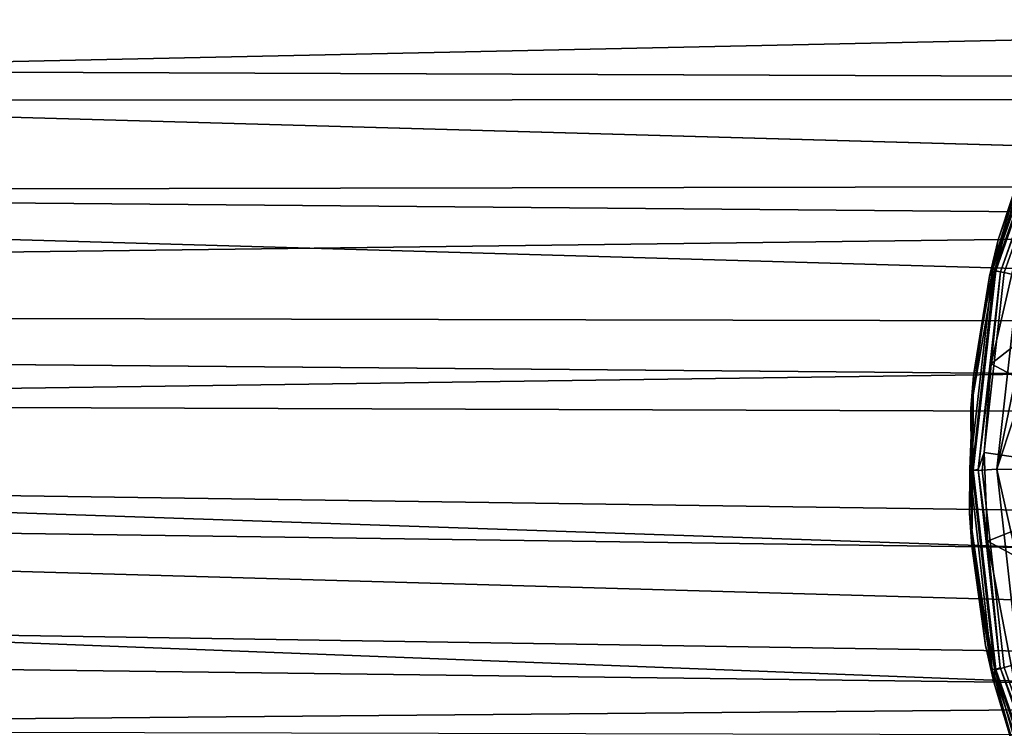
# Model space of a CAD drawing. Extents: x -0.293 to 0.315, y -0.132 to 0.
# Drawn here: x 0.163 to 0.196, y -0.061 to -0.037 of the extents above; entities that cross this region are included whole.
import ezdxf

# ---------------------------------------------------------------- set-up
doc = ezdxf.new("R2010")
doc.units = 0
doc.layers.add('L0_BECHER_FARBE1_3', color=7, linetype='CONTINUOUS')
doc.layers.add('L3_PLATTE_WEISS', color=7, linetype='CONTINUOUS')

msp = doc.modelspace()

# ---------------------------------------------------------------- linework, layer by layer
at = {"layer": 'L0_BECHER_FARBE1_3', "color": 60}
for points, invisible_edges in [([(0.197857, -0.039207, 0.078287), (0.195625, -0.045569, 0.078298), (0.197273, -0.04038, 0.079586), (0.197857, -0.039207, 0.078287)], 8), ([(0.197944, -0.039285, 0.078097), (0.195625, -0.045569, 0.078298), (0.197857, -0.039207, 0.078287), (0.197944, -0.039285, 0.078097)], 9), ([(0.197911, -0.039272, 0.151987), (0.196857, -0.041403, 0.149059), (0.195688, -0.04563, 0.151973), (0.197911, -0.039272, 0.151987)], 8), ([(0.195688, -0.04563, 0.151973), (0.198209, -0.039413, 0.152506), (0.197911, -0.039272, 0.151987), (0.195688, -0.04563, 0.151973)], 9), ([(0.195625, -0.045569, 0.078298), (0.197944, -0.039285, 0.078097), (0.195723, -0.04563, 0.078097), (0.195625, -0.045569, 0.078298)], 9), ([(0.198209, -0.039413, 0.152506), (0.195688, -0.04563, 0.151973), (0.196011, -0.045696, 0.152506), (0.198209, -0.039413, 0.152506)], 9), ([(0.197944, -0.039285, 0.078097), (0.195884, -0.045664, 0.077988), (0.195723, -0.04563, 0.078097), (0.197944, -0.039285, 0.078097)], 9), ([(0.195884, -0.045664, 0.077988), (0.197944, -0.039285, 0.078097), (0.19809, -0.03936, 0.077988), (0.195884, -0.045664, 0.077988)], 9), ([(0.19809, -0.03936, 0.077988), (0.196993, -0.042566, 0.07795), (0.195884, -0.045664, 0.077988), (0.19809, -0.03936, 0.077988)], 8), ([(0.19649, -0.045807, 0.152835), (0.198209, -0.039413, 0.152506), (0.196011, -0.045696, 0.152506), (0.19649, -0.045807, 0.152835)], 9), ([(0.197273, -0.04038, 0.079586), (0.195625, -0.045569, 0.078298), (0.19581, -0.0446, 0.080692), (0.197273, -0.04038, 0.079586)], 8), ([(0.197273, -0.04038, 0.079586), (0.19581, -0.0446, 0.080692), (0.196857, -0.041403, 0.149059), (0.197273, -0.04038, 0.079586)], 8), ([(0.196857, -0.041403, 0.149059), (0.195516, -0.045819, 0.149212), (0.195688, -0.04563, 0.151973), (0.196857, -0.041403, 0.149059)], 8), ([(0.196857, -0.041403, 0.149059), (0.19581, -0.0446, 0.080692), (0.195516, -0.045819, 0.149212), (0.196857, -0.041403, 0.149059)], 8), ([(0.196993, -0.042566, 0.07795), (0.197678, -0.047083, 0.077946), (0.195569, -0.04875, 0.07795), (0.196993, -0.042566, 0.07795)], 9), ([(0.196993, -0.042566, 0.07795), (0.195569, -0.04875, 0.07795), (0.195884, -0.045664, 0.077988), (0.196993, -0.042566, 0.07795)], 8), ([(0.19581, -0.0446, 0.080692), (0.194981, -0.049146, 0.080848), (0.195516, -0.045819, 0.149212), (0.19581, -0.0446, 0.080692)], 8), ([(0.19581, -0.0446, 0.080692), (0.195625, -0.045569, 0.078298), (0.194981, -0.049146, 0.080848), (0.19581, -0.0446, 0.080692)], 8), ([(0.195625, -0.045569, 0.078298), (0.194859, -0.052283, 0.078287), (0.194981, -0.049146, 0.080848), (0.195625, -0.045569, 0.078298)], 8), ([(0.195723, -0.04563, 0.078097), (0.194859, -0.052283, 0.078287), (0.195625, -0.045569, 0.078298), (0.195723, -0.04563, 0.078097)], 9), ([(0.194859, -0.052283, 0.078287), (0.195723, -0.04563, 0.078097), (0.194971, -0.052311, 0.078097), (0.194859, -0.052283, 0.078287)], 9), ([(0.195688, -0.04563, 0.151973), (0.195516, -0.045819, 0.149212), (0.194885, -0.050252, 0.150323), (0.195688, -0.04563, 0.151973)], 8), ([(0.195688, -0.04563, 0.151973), (0.194885, -0.050252, 0.150323), (0.194936, -0.052319, 0.151987), (0.195688, -0.04563, 0.151973)], 8), ([(0.195516, -0.045819, 0.149212), (0.194981, -0.049146, 0.080848), (0.194885, -0.050252, 0.150323), (0.195516, -0.045819, 0.149212)], 8), ([(0.195265, -0.052311, 0.152506), (0.195688, -0.04563, 0.151973), (0.194936, -0.052319, 0.151987), (0.195265, -0.052311, 0.152506)], 9), ([(0.195723, -0.04563, 0.078097), (0.195132, -0.052288, 0.077987), (0.194971, -0.052311, 0.078097), (0.195723, -0.04563, 0.078097)], 9), ([(0.195132, -0.052288, 0.077987), (0.195723, -0.04563, 0.078097), (0.195884, -0.045664, 0.077988), (0.195132, -0.052288, 0.077987)], 9), ([(0.195884, -0.045664, 0.077988), (0.195569, -0.04875, 0.07795), (0.195132, -0.052288, 0.077987), (0.195884, -0.045664, 0.077988)], 8), ([(0.195688, -0.04563, 0.151973), (0.195265, -0.052311, 0.152506), (0.196011, -0.045696, 0.152506), (0.195688, -0.04563, 0.151973)], 9), ([(0.195761, -0.052282, 0.152836), (0.196011, -0.045696, 0.152506), (0.195265, -0.052311, 0.152506), (0.195761, -0.052282, 0.152836)], 9), ([(0.196011, -0.045696, 0.152506), (0.195761, -0.052282, 0.152836), (0.19649, -0.045807, 0.152835), (0.196011, -0.045696, 0.152506)], 9), ([(0.196556, -0.048425, 0.152945), (0.19649, -0.045807, 0.152835), (0.195761, -0.052282, 0.152836), (0.196556, -0.048425, 0.152945)], 8), ([(0.197678, -0.047083, 0.077946), (0.197319, -0.049683, 0.077944), (0.195569, -0.04875, 0.07795), (0.197678, -0.047083, 0.077946)], 8), ([(0.196556, -0.048425, 0.152945), (0.195761, -0.052282, 0.152836), (0.196353, -0.050491, 0.152947), (0.196556, -0.048425, 0.152945)], 8), ([(0.195569, -0.04875, 0.07795), (0.195339, -0.051724, 0.07795), (0.195132, -0.052288, 0.077987), (0.195569, -0.04875, 0.07795)], 8), ([(0.195569, -0.04875, 0.07795), (0.197175, -0.052001, 0.077946), (0.195339, -0.051724, 0.07795), (0.195569, -0.04875, 0.07795)], 9), ([(0.197175, -0.052001, 0.077946), (0.195569, -0.04875, 0.07795), (0.197319, -0.049683, 0.077944), (0.197175, -0.052001, 0.077946)], 9), ([(0.194981, -0.049146, 0.080848), (0.194848, -0.053756, 0.079586), (0.194925, -0.054859, 0.149059), (0.194981, -0.049146, 0.080848)], 8), ([(0.194981, -0.049146, 0.080848), (0.194859, -0.052283, 0.078287), (0.194848, -0.053756, 0.079586), (0.194981, -0.049146, 0.080848)], 8), ([(0.194981, -0.049146, 0.080848), (0.194925, -0.054859, 0.149059), (0.194885, -0.050252, 0.150323), (0.194981, -0.049146, 0.080848)], 8), ([(0.194885, -0.050252, 0.150323), (0.194925, -0.054859, 0.149059), (0.194936, -0.052319, 0.151987), (0.194885, -0.050252, 0.150323)], 8), ([(0.196353, -0.050491, 0.152947), (0.195761, -0.052282, 0.152836), (0.196296, -0.052294, 0.152947), (0.196353, -0.050491, 0.152947)], 8), ([(0.19545, -0.054696, 0.07795), (0.195132, -0.052288, 0.077987), (0.195339, -0.051724, 0.07795), (0.19545, -0.054696, 0.07795)], 8), ([(0.197175, -0.052001, 0.077946), (0.19545, -0.054696, 0.07795), (0.195339, -0.051724, 0.07795), (0.197175, -0.052001, 0.077946)], 9), ([(0.19545, -0.054696, 0.07795), (0.197175, -0.052001, 0.077946), (0.197224, -0.053981, 0.077946), (0.19545, -0.054696, 0.07795)], 9), ([(0.194859, -0.052283, 0.078287), (0.195609, -0.058985, 0.078298), (0.194848, -0.053756, 0.079586), (0.194859, -0.052283, 0.078287)], 8), ([(0.194971, -0.052311, 0.078097), (0.195609, -0.058985, 0.078298), (0.194859, -0.052283, 0.078287), (0.194971, -0.052311, 0.078097)], 9), ([(0.194936, -0.052319, 0.151987), (0.194925, -0.054859, 0.149059), (0.195693, -0.059013, 0.151973), (0.194936, -0.052319, 0.151987)], 8), ([(0.194936, -0.052319, 0.151987), (0.196011, -0.058926, 0.152506), (0.195265, -0.052311, 0.152506), (0.194936, -0.052319, 0.151987)], 9), ([(0.196011, -0.058926, 0.152506), (0.194936, -0.052319, 0.151987), (0.195693, -0.059013, 0.151973), (0.196011, -0.058926, 0.152506)], 9), ([(0.195132, -0.052288, 0.077987), (0.195723, -0.058991, 0.078097), (0.194971, -0.052311, 0.078097), (0.195132, -0.052288, 0.077987)], 9), ([(0.195609, -0.058985, 0.078298), (0.194971, -0.052311, 0.078097), (0.195723, -0.058991, 0.078097), (0.195609, -0.058985, 0.078298)], 9), ([(0.195723, -0.058991, 0.078097), (0.195132, -0.052288, 0.077987), (0.195877, -0.058921, 0.077988), (0.195723, -0.058991, 0.078097)], 9), ([(0.195877, -0.058921, 0.077988), (0.195132, -0.052288, 0.077987), (0.19545, -0.054696, 0.07795), (0.195877, -0.058921, 0.077988)], 8), ([(0.196011, -0.058926, 0.152506), (0.195761, -0.052282, 0.152836), (0.195265, -0.052311, 0.152506), (0.196011, -0.058926, 0.152506)], 9), ([(0.195761, -0.052282, 0.152836), (0.196011, -0.058926, 0.152506), (0.196483, -0.058788, 0.152833), (0.195761, -0.052282, 0.152836)], 9), ([(0.196477, -0.055453, 0.152946), (0.196296, -0.052294, 0.152947), (0.195761, -0.052282, 0.152836), (0.196477, -0.055453, 0.152946)], 8), ([(0.196483, -0.058788, 0.152833), (0.196477, -0.055453, 0.152946), (0.195761, -0.052282, 0.152836), (0.196483, -0.058788, 0.152833)], 8), ([(0.194848, -0.053756, 0.079586), (0.195387, -0.058192, 0.080692), (0.194925, -0.054859, 0.149059), (0.194848, -0.053756, 0.079586)], 8), ([(0.194848, -0.053756, 0.079586), (0.195609, -0.058985, 0.078298), (0.195387, -0.058192, 0.080692), (0.194848, -0.053756, 0.079586)], 8), ([(0.197407, -0.055736, 0.077944), (0.19545, -0.054696, 0.07795), (0.197224, -0.053981, 0.077946), (0.197407, -0.055736, 0.077944)], 8), ([(0.197407, -0.055736, 0.077944), (0.196647, -0.060938, 0.07795), (0.19545, -0.054696, 0.07795), (0.197407, -0.055736, 0.077944)], 9), ([(0.196647, -0.060938, 0.07795), (0.195877, -0.058921, 0.077988), (0.19545, -0.054696, 0.07795), (0.196647, -0.060938, 0.07795)], 8), ([(0.194925, -0.054859, 0.149059), (0.195658, -0.059417, 0.149212), (0.195693, -0.059013, 0.151973), (0.194925, -0.054859, 0.149059)], 8), ([(0.194925, -0.054859, 0.149059), (0.195387, -0.058192, 0.080692), (0.195658, -0.059417, 0.149212), (0.194925, -0.054859, 0.149059)], 8), ([(0.195609, -0.058985, 0.078298), (0.195658, -0.059417, 0.149212), (0.195387, -0.058192, 0.080692), (0.195609, -0.058985, 0.078298)], 9), ([(0.195658, -0.059417, 0.149212), (0.195609, -0.058985, 0.078298), (0.196637, -0.062639, 0.080848), (0.195658, -0.059417, 0.149212)], 9), ([(0.195609, -0.058985, 0.078298), (0.197833, -0.065365, 0.078287), (0.196637, -0.062639, 0.080848), (0.195609, -0.058985, 0.078298)], 8), ([(0.195609, -0.058985, 0.078298), (0.197944, -0.065337, 0.078097), (0.197833, -0.065365, 0.078287), (0.195609, -0.058985, 0.078298)], 9), ([(0.197944, -0.065337, 0.078097), (0.195609, -0.058985, 0.078298), (0.195723, -0.058991, 0.078097), (0.197944, -0.065337, 0.078097)], 9), ([(0.195693, -0.059013, 0.151973), (0.195658, -0.059417, 0.149212), (0.197037, -0.063675, 0.150323), (0.195693, -0.059013, 0.151973)], 8), ([(0.195693, -0.059013, 0.151973), (0.198209, -0.065209, 0.152506), (0.196011, -0.058926, 0.152506), (0.195693, -0.059013, 0.151973)], 9), ([(0.195693, -0.059013, 0.151973), (0.197037, -0.063675, 0.150323), (0.197918, -0.065365, 0.151987), (0.195693, -0.059013, 0.151973)], 8), ([(0.198209, -0.065209, 0.152506), (0.195693, -0.059013, 0.151973), (0.197918, -0.065365, 0.151987), (0.198209, -0.065209, 0.152506)], 9), ([(0.195877, -0.058921, 0.077988), (0.197944, -0.065337, 0.078097), (0.195723, -0.058991, 0.078097), (0.195877, -0.058921, 0.077988)], 9), ([(0.197944, -0.065337, 0.078097), (0.195877, -0.058921, 0.077988), (0.198105, -0.065286, 0.077987), (0.197944, -0.065337, 0.078097)], 9), ([(0.198105, -0.065286, 0.077987), (0.195877, -0.058921, 0.077988), (0.196647, -0.060938, 0.07795), (0.198105, -0.065286, 0.077987)], 8), ([(0.198209, -0.065209, 0.152506), (0.196483, -0.058788, 0.152833), (0.196011, -0.058926, 0.152506), (0.198209, -0.065209, 0.152506)], 9), ([(0.195658, -0.059417, 0.149212), (0.196637, -0.062639, 0.080848), (0.197037, -0.063675, 0.150323), (0.195658, -0.059417, 0.149212)], 8)]:
    msp.add_3dface(points, dxfattribs=dict(at, invisible_edges=invisible_edges))
at = {"layer": 'L3_PLATTE_WEISS', "color": 8}
for points, invisible_edges in [([(0.100004, -0.039961, 0.077949), (0.203175, -0.034862, 0.077949), (0.098111, -0.036639, 0.077949), (0.100004, -0.039961, 0.077949)], 9), ([(0.203175, -0.034862, 0.077949), (0.100004, -0.039961, 0.077949), (0.201155, -0.037805, 0.077949), (0.203175, -0.034862, 0.077949)], 9), ([(0.202393, -0.035908, 0.069949), (0.099365, -0.038717, 0.069949), (0.098075, -0.036586, 0.069949), (0.202393, -0.035908, 0.069949)], 9), ([(0.099365, -0.038717, 0.069949), (0.202393, -0.035908, 0.069949), (0.200415, -0.039132, 0.069949), (0.099365, -0.038717, 0.069949)], 9), ([(0.201155, -0.037805, 0.077949), (0.100004, -0.039961, 0.077949), (0.200029, -0.039896, 0.077949), (0.201155, -0.037805, 0.077949)], 8), ([(0.200415, -0.039132, 0.069949), (0.199305, -0.041521, 0.069949), (0.099365, -0.038717, 0.069949), (0.200415, -0.039132, 0.069949)], 8), ([(0.199305, -0.041521, 0.069949), (0.101191, -0.042827, 0.069949), (0.099365, -0.038717, 0.069949), (0.199305, -0.041521, 0.069949)], 9), ([(0.101257, -0.043016, 0.077949), (0.200029, -0.039896, 0.077949), (0.100004, -0.039961, 0.077949), (0.101257, -0.043016, 0.077949)], 9), ([(0.200029, -0.039896, 0.077949), (0.101257, -0.043016, 0.077949), (0.198813, -0.042819, 0.077949), (0.200029, -0.039896, 0.077949)], 9), ([(0.101191, -0.042827, 0.069949), (0.199305, -0.041521, 0.069949), (0.198528, -0.043676, 0.069949), (0.101191, -0.042827, 0.069949)], 9), ([(0.198528, -0.043676, 0.069949), (0.197998, -0.045601, 0.069949), (0.101191, -0.042827, 0.069949), (0.198528, -0.043676, 0.069949)], 8), ([(0.197998, -0.045601, 0.069949), (0.102317, -0.047109, 0.069949), (0.101191, -0.042827, 0.069949), (0.197998, -0.045601, 0.069949)], 9), ([(0.102043, -0.045773, 0.077949), (0.198813, -0.042819, 0.077949), (0.101257, -0.043016, 0.077949), (0.102043, -0.045773, 0.077949)], 9), ([(0.198813, -0.042819, 0.077949), (0.102043, -0.045773, 0.077949), (0.198269, -0.044551, 0.077949), (0.198813, -0.042819, 0.077949)], 9), ([(0.102493, -0.04823, 0.077949), (0.198269, -0.044551, 0.077949), (0.102043, -0.045773, 0.077949), (0.102493, -0.04823, 0.077949)], 9), ([(0.198269, -0.044551, 0.077949), (0.102493, -0.04823, 0.077949), (0.197404, -0.049086, 0.077949), (0.198269, -0.044551, 0.077949)], 9), ([(0.102317, -0.047109, 0.069949), (0.197998, -0.045601, 0.069949), (0.19765, -0.04731, 0.069949), (0.102317, -0.047109, 0.069949)], 9), ([(0.19765, -0.04731, 0.069949), (0.10268, -0.050019, 0.069949), (0.102317, -0.047109, 0.069949), (0.19765, -0.04731, 0.069949)], 9), ([(0.10268, -0.050019, 0.069949), (0.19765, -0.04731, 0.069949), (0.1973, -0.050337, 0.069949), (0.10268, -0.050019, 0.069949)], 9), ([(0.197404, -0.049086, 0.077949), (0.102493, -0.04823, 0.077949), (0.102704, -0.050403, 0.077949), (0.197404, -0.049086, 0.077949)], 8), ([(0.102749, -0.052311, 0.077949), (0.197404, -0.049086, 0.077949), (0.102704, -0.050403, 0.077949), (0.102749, -0.052311, 0.077949)], 9), ([(0.197404, -0.049086, 0.077949), (0.102749, -0.052311, 0.077949), (0.1973, -0.053663, 0.077949), (0.197404, -0.049086, 0.077949)], 9), ([(0.1973, -0.050337, 0.069949), (0.102749, -0.051689, 0.069949), (0.10268, -0.050019, 0.069949), (0.1973, -0.050337, 0.069949)], 9), ([(0.102749, -0.051689, 0.069949), (0.1973, -0.050337, 0.069949), (0.197404, -0.054914, 0.069949), (0.102749, -0.051689, 0.069949)], 9), ([(0.197404, -0.054914, 0.069949), (0.102704, -0.053598, 0.069949), (0.102749, -0.051689, 0.069949), (0.197404, -0.054914, 0.069949)], 8), ([(0.19765, -0.05669, 0.077949), (0.102749, -0.052311, 0.077949), (0.10268, -0.053982, 0.077949), (0.19765, -0.05669, 0.077949)], 9), ([(0.102749, -0.052311, 0.077949), (0.19765, -0.05669, 0.077949), (0.1973, -0.053663, 0.077949), (0.102749, -0.052311, 0.077949)], 9), ([(0.102704, -0.053598, 0.069949), (0.198269, -0.059449, 0.069949), (0.102493, -0.05577, 0.069949), (0.102704, -0.053598, 0.069949)], 9), ([(0.198269, -0.059449, 0.069949), (0.102704, -0.053598, 0.069949), (0.197404, -0.054914, 0.069949), (0.198269, -0.059449, 0.069949)], 9), ([(0.197998, -0.058399, 0.077949), (0.10268, -0.053982, 0.077949), (0.102317, -0.056891, 0.077949), (0.197998, -0.058399, 0.077949)], 9), ([(0.10268, -0.053982, 0.077949), (0.197998, -0.058399, 0.077949), (0.19765, -0.05669, 0.077949), (0.10268, -0.053982, 0.077949)], 9), ([(0.198269, -0.059449, 0.069949), (0.102043, -0.058227, 0.069949), (0.102493, -0.05577, 0.069949), (0.198269, -0.059449, 0.069949)], 8), ([(0.198528, -0.060324, 0.077949), (0.102317, -0.056891, 0.077949), (0.101191, -0.061174, 0.077949), (0.198528, -0.060324, 0.077949)], 9), ([(0.102317, -0.056891, 0.077949), (0.198528, -0.060324, 0.077949), (0.197998, -0.058399, 0.077949), (0.102317, -0.056891, 0.077949)], 9), ([(0.102043, -0.058227, 0.069949), (0.198813, -0.061181, 0.069949), (0.101257, -0.060984, 0.069949), (0.102043, -0.058227, 0.069949)], 9), ([(0.198813, -0.061181, 0.069949), (0.102043, -0.058227, 0.069949), (0.198269, -0.059449, 0.069949), (0.198813, -0.061181, 0.069949)], 9), ([(0.101191, -0.061174, 0.077949), (0.199305, -0.062479, 0.077949), (0.198528, -0.060324, 0.077949), (0.101191, -0.061174, 0.077949)], 9)]:
    msp.add_3dface(points, dxfattribs=dict(at, invisible_edges=invisible_edges))

doc.saveas('drawing.dxf')
